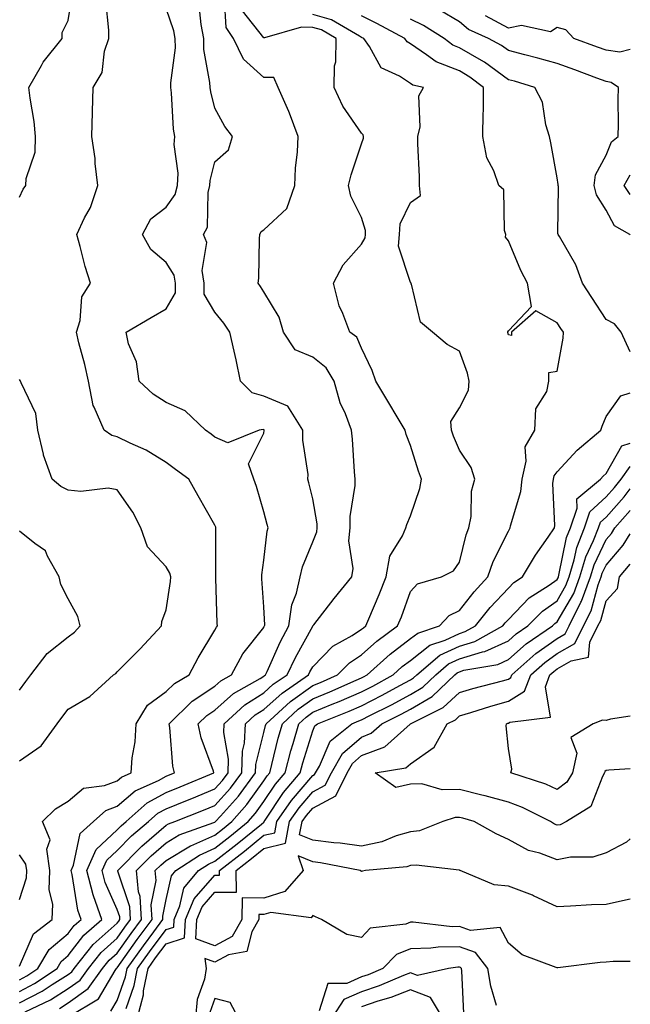
# Model space of a CAD drawing. Units: inches. Extents: x 1016003 to 1018643, y 7231898 to 7234538.
# Drawn here: x 1018518 to 1018643, y 7232585 to 7232786 of the extents above; entities that cross this region are included whole.
import ezdxf

# ---------------------------------------------------------------- set-up
doc = ezdxf.new("R2010")
doc.units = ezdxf.units.IN
doc.header["$MEASUREMENT"] = 0
doc.layers.add('Contour_10167231', color=7, linetype='Continuous', true_color=0xb452f6)

msp = doc.modelspace()

# ---------------------------------------------------------------- linework, layer by layer
at = {"layer": 'Contour_10167231'}
for points in [[(1018518.05, 7232749.5, 2961), (1018518.85, 7232751.12, 2961), (1018519.38, 7232751.92, 2961), (1018519.44, 7232753.31, 2961), (1018521.27, 7232758.7, 2961), (1018521.35, 7232761.92, 2961), (1018521.09, 7232764.96, 2961), (1018520.23, 7232769.74, 2961), (1018520.01, 7232771.92, 2961), (1018522.57, 7232776.44, 2961), (1018522.88, 7232777.09, 2961), (1018526.79, 7232781.92, 2961), (1018526.83, 7232783.14, 2961), (1018528.05, 7232785.64, 2961), (1018528.92, 7232791.05, 2961)], [(1018518.05, 7232584.87, 2957), (1018522.71, 7232587.26, 2957), (1018524.76, 7232588.63, 2957), (1018528.05, 7232590.7, 2957), (1018528.76, 7232591.21, 2957), (1018529.27, 7232591.92, 2957), (1018533.15, 7232596.82, 2957), (1018538.05, 7232601.17, 2957), (1018538.36, 7232601.61, 2957), (1018538.6, 7232601.92, 2957), (1018538.57, 7232602.44, 2957), (1018538.05, 7232603.94, 2957), (1018535.62, 7232609.49, 2957), (1018534.98, 7232611.92, 2957), (1018535.93, 7232614.04, 2957), (1018538.05, 7232616.02, 2957), (1018540.98, 7232618.99, 2957), (1018544.43, 7232621.92, 2957), (1018546.34, 7232623.63, 2957), (1018548.05, 7232624.56, 2957), (1018552.45, 7232626.32, 2957), (1018553.31, 7232626.66, 2957), (1018558.05, 7232628.61, 2957), (1018559.61, 7232630.36, 2957), (1018560.76, 7232631.92, 2957), (1018560.84, 7232634.71, 2957), (1018559.85, 7232640.12, 2957), (1018559.92, 7232641.92, 2957), (1018564.15, 7232645.82, 2957), (1018568.05, 7232648.25, 2957), (1018569.98, 7232649.99, 2957), (1018572.81, 7232651.92, 2957), (1018574.49, 7232655.48, 2957), (1018578.05, 7232661.89, 2957), (1018578.1, 7232661.92, 2957), (1018578.26, 7232662.13, 2957), (1018582.46, 7232667.51, 2957), (1018586.06, 7232671.92, 2957), (1018586.34, 7232673.63, 2957), (1018585.43, 7232679.3, 2957), (1018585.68, 7232681.92, 2957), (1018585.67, 7232684.3, 2957), (1018586.73, 7232690.6, 2957), (1018586.73, 7232691.92, 2957), (1018586.58, 7232693.39, 2957), (1018586.21, 7232700.08, 2957), (1018586, 7232701.92, 2957), (1018584.74, 7232705.23, 2957), (1018583.64, 7232707.51, 2957), (1018582.44, 7232711.92, 2957), (1018580.8, 7232714.67, 2957), (1018578.05, 7232716.84, 2957), (1018574.47, 7232718.34, 2957), (1018572.04, 7232721.92, 2957), (1018571.16, 7232725.03, 2957), (1018568.05, 7232730.17, 2957), (1018567.39, 7232731.26, 2957), (1018566.87, 7232731.92, 2957), (1018567.02, 7232732.95, 2957), (1018567.13, 7232741, 2957), (1018567.24, 7232741.92, 2957), (1018567.49, 7232742.48, 2957), (1018568.05, 7232742.82, 2957), (1018572.75, 7232747.22, 2957), (1018574.36, 7232751.92, 2957), (1018574.51, 7232755.46, 2957), (1018574.94, 7232758.81, 2957), (1018575.1, 7232761.92, 2957), (1018573.27, 7232766.7, 2957), (1018573.16, 7232767.03, 2957), (1018571.01, 7232771.92, 2957), (1018570.11, 7232773.98, 2957), (1018568.05, 7232774, 2957), (1018563.86, 7232777.73, 2957), (1018561.87, 7232781.92, 2957), (1018560.34, 7232784.21, 2957), (1018560.02, 7232789.95, 2957)], [(1018518.05, 7232592.42, 2960), (1018520.96, 7232599.01, 2960), (1018524.77, 7232601.92, 2960), (1018524.92, 7232605.05, 2960), (1018524.15, 7232608.02, 2960), (1018524.26, 7232611.92, 2960), (1018523.69, 7232616.28, 2960), (1018524.33, 7232618.2, 2960), (1018522.77, 7232621.92, 2960), (1018525.42, 7232624.55, 2960), (1018528.05, 7232626.08, 2960), (1018531.19, 7232628.78, 2960), (1018535.44, 7232629.31, 2960), (1018538.05, 7232630.29, 2960), (1018538.93, 7232631.04, 2960), (1018540.89, 7232631.92, 2960), (1018541.11, 7232634.98, 2960), (1018541.75, 7232638.22, 2960), (1018541.94, 7232641.92, 2960), (1018544.23, 7232645.74, 2960), (1018548.05, 7232648.48, 2960), (1018549.79, 7232650.18, 2960), (1018552.75, 7232651.92, 2960), (1018554.59, 7232655.38, 2960), (1018558.05, 7232661.02, 2960), (1018558.34, 7232661.63, 2960), (1018558.56, 7232661.92, 2960), (1018558.53, 7232662.4, 2960), (1018558.21, 7232671.76, 2960), (1018558.21, 7232671.92, 2960), (1018558.22, 7232672.09, 2960), (1018558.25, 7232681.72, 2960), (1018558.26, 7232681.92, 2960), (1018558.22, 7232682.09, 2960), (1018558.05, 7232682.52, 2960), (1018554.6, 7232688.47, 2960), (1018552.69, 7232691.92, 2960), (1018550.01, 7232693.88, 2960), (1018548.05, 7232695.31, 2960), (1018543.98, 7232697.85, 2960), (1018540.72, 7232699.25, 2960), (1018538.05, 7232700.56, 2960), (1018536.93, 7232700.8, 2960), (1018535.37, 7232701.92, 2960), (1018533.33, 7232706.64, 2960), (1018533.11, 7232706.98, 2960), (1018532.18, 7232711.92, 2960), (1018531.43, 7232715.3, 2960), (1018530.23, 7232719.74, 2960), (1018529.71, 7232721.92, 2960), (1018530.46, 7232724.33, 2960), (1018530.82, 7232729.15, 2960), (1018532.6, 7232731.92, 2960), (1018531.49, 7232735.36, 2960), (1018530.51, 7232739.46, 2960), (1018529.82, 7232741.92, 2960), (1018531.39, 7232745.26, 2960), (1018532.58, 7232747.39, 2960), (1018534.09, 7232751.92, 2960), (1018533.55, 7232756.42, 2960), (1018533.56, 7232757.43, 2960), (1018532.84, 7232761.92, 2960), (1018532.99, 7232766.86, 2960), (1018532.99, 7232766.98, 2960), (1018533.17, 7232771.92, 2960), (1018534.97, 7232775, 2960), (1018535.49, 7232779.36, 2960), (1018536.31, 7232781.92, 2960), (1018536.36, 7232783.61, 2960), (1018535.76, 7232789.63, 2960)], [(1018518.05, 7232587.25, 2958), (1018521.14, 7232588.83, 2958), (1018525.77, 7232591.92, 2958), (1018526.62, 7232593.35, 2958), (1018528.05, 7232594.55, 2958), (1018531.21, 7232598.76, 2958), (1018534.88, 7232601.92, 2958), (1018533.2, 7232606.77, 2958), (1018533.11, 7232606.98, 2958), (1018531.82, 7232611.92, 2958), (1018533.74, 7232616.23, 2958), (1018538.05, 7232620.25, 2958), (1018538.88, 7232621.09, 2958), (1018539.86, 7232621.92, 2958), (1018544.19, 7232625.78, 2958), (1018548.05, 7232627.89, 2958), (1018550.93, 7232629.04, 2958), (1018557.83, 7232631.92, 2958), (1018557.74, 7232632.23, 2958), (1018555.2, 7232639.07, 2958), (1018554.64, 7232641.92, 2958), (1018556.36, 7232643.61, 2958), (1018558.05, 7232644.71, 2958), (1018561.84, 7232648.13, 2958), (1018567.3, 7232651.17, 2958), (1018568.05, 7232651.64, 2958), (1018568.2, 7232651.77, 2958), (1018568.41, 7232651.92, 2958), (1018568.74, 7232652.61, 2958), (1018571.37, 7232658.6, 2958), (1018573.13, 7232661.92, 2958), (1018573.76, 7232666.21, 2958), (1018574.72, 7232668.59, 2958), (1018575.49, 7232671.92, 2958), (1018575.97, 7232674, 2958), (1018578.05, 7232679.07, 2958), (1018578.86, 7232681.11, 2958), (1018578.93, 7232681.92, 2958), (1018578.93, 7232682.8, 2958), (1018578.05, 7232687.87, 2958), (1018577.28, 7232691.15, 2958), (1018577.07, 7232691.92, 2958), (1018577.09, 7232692.88, 2958), (1018576.02, 7232699.89, 2958), (1018576.03, 7232701.92, 2958), (1018572.92, 7232706.79, 2958), (1018568.05, 7232708.88, 2958), (1018565.68, 7232709.55, 2958), (1018563.3, 7232711.92, 2958), (1018562.4, 7232716.27, 2958), (1018561.95, 7232718.02, 2958), (1018561.07, 7232721.92, 2958), (1018559.89, 7232723.76, 2958), (1018558.05, 7232726.03, 2958), (1018555.85, 7232729.72, 2958), (1018555.85, 7232731.92, 2958), (1018555.41, 7232734.56, 2958), (1018556.36, 7232740.23, 2958), (1018555.69, 7232741.92, 2958), (1018556.55, 7232743.42, 2958), (1018556.63, 7232750.5, 2958), (1018557.01, 7232751.92, 2958), (1018557.06, 7232752.91, 2958), (1018558.05, 7232756.73, 2958), (1018560.8, 7232759.17, 2958), (1018561.62, 7232761.92, 2958), (1018560.06, 7232763.93, 2958), (1018558.05, 7232767.68, 2958), (1018557.18, 7232771.05, 2958), (1018557.05, 7232771.92, 2958), (1018557.02, 7232772.95, 2958), (1018555.79, 7232779.66, 2958), (1018555.75, 7232781.92, 2958), (1018555.2, 7232784.77, 2958), (1018554.84, 7232788.71, 2958)], [(1018518.05, 7232589.63, 2959), (1018519.55, 7232590.42, 2959), (1018521.83, 7232591.92, 2959), (1018524.14, 7232595.83, 2959), (1018528.05, 7232599.1, 2959), (1018529.26, 7232600.71, 2959), (1018530.67, 7232601.92, 2959), (1018529.99, 7232603.86, 2959), (1018528.87, 7232611.1, 2959), (1018528.67, 7232611.92, 2959), (1018529.15, 7232613.02, 2959), (1018530.49, 7232619.48, 2959), (1018533.24, 7232621.92, 2959), (1018535.76, 7232624.21, 2959), (1018538.05, 7232625.07, 2959), (1018541.73, 7232628.24, 2959), (1018546.49, 7232630.36, 2959), (1018548.05, 7232631.22, 2959), (1018548.56, 7232631.41, 2959), (1018549.76, 7232631.92, 2959), (1018549.41, 7232633.28, 2959), (1018548.82, 7232641.15, 2959), (1018548.67, 7232641.92, 2959), (1018553.4, 7232646.57, 2959), (1018558.05, 7232649.62, 2959), (1018559.26, 7232650.71, 2959), (1018561.44, 7232651.92, 2959), (1018563.78, 7232656.19, 2959), (1018568.05, 7232661.62, 2959), (1018568.14, 7232661.83, 2959), (1018568.19, 7232661.92, 2959), (1018568.22, 7232662.09, 2959), (1018568.05, 7232665.79, 2959), (1018567.65, 7232671.52, 2959), (1018567.63, 7232671.92, 2959), (1018567.65, 7232672.32, 2959), (1018568.05, 7232675.36, 2959), (1018568.73, 7232681.24, 2959), (1018568.95, 7232681.92, 2959), (1018568.76, 7232682.63, 2959), (1018568.05, 7232685.21, 2959), (1018566.55, 7232690.42, 2959), (1018566.02, 7232691.92, 2959), (1018564.91, 7232695.06, 2959), (1018568.05, 7232701.29, 2959), (1018568.14, 7232701.83, 2959), (1018568.14, 7232701.92, 2959), (1018568.11, 7232701.98, 2959), (1018568.05, 7232702, 2959), (1018567.94, 7232702.03, 2959), (1018567.1, 7232701.92, 2959), (1018560.66, 7232699.31, 2959), (1018558.05, 7232700.51, 2959), (1018557.24, 7232701.11, 2959), (1018556.12, 7232701.92, 2959), (1018551.98, 7232705.85, 2959), (1018548.05, 7232707.59, 2959), (1018545.39, 7232709.26, 2959), (1018542.53, 7232711.92, 2959), (1018542.01, 7232715.88, 2959), (1018540.39, 7232719.58, 2959), (1018539.86, 7232721.92, 2959), (1018545.02, 7232724.95, 2959), (1018548.05, 7232726.73, 2959), (1018549.98, 7232729.99, 2959), (1018549.97, 7232731.92, 2959), (1018549.7, 7232733.57, 2959), (1018548.05, 7232736.15, 2959), (1018544.92, 7232738.79, 2959), (1018543.26, 7232741.92, 2959), (1018544.9, 7232745.07, 2959), (1018548.05, 7232747.48, 2959), (1018549.92, 7232750.05, 2959), (1018550.42, 7232751.92, 2959), (1018550.54, 7232754.41, 2959), (1018549.71, 7232760.26, 2959), (1018549.84, 7232761.92, 2959), (1018549.57, 7232763.44, 2959), (1018549.17, 7232770.8, 2959), (1018549.01, 7232771.92, 2959), (1018548.99, 7232772.86, 2959), (1018549.95, 7232780.02, 2959), (1018549.92, 7232781.92, 2959), (1018549.61, 7232783.48, 2959), (1018548.05, 7232788.07, 2959)], [(1018519.21, 7232583.08, 2956), (1018524.44, 7232585.53, 2956), (1018528.05, 7232587.8, 2956), (1018530.45, 7232589.52, 2956), (1018532.16, 7232591.92, 2956), (1018534.76, 7232595.21, 2956), (1018538.05, 7232598.12, 2956), (1018539.62, 7232600.35, 2956), (1018540.79, 7232601.92, 2956), (1018540.66, 7232604.53, 2956), (1018538.18, 7232611.79, 2956), (1018538.17, 7232611.92, 2956), (1018543.08, 7232616.89, 2956), (1018548.05, 7232621.18, 2956), (1018548.52, 7232621.45, 2956), (1018549.83, 7232621.92, 2956), (1018555.73, 7232624.24, 2956), (1018558.05, 7232625.19, 2956), (1018561.21, 7232628.76, 2956), (1018563.56, 7232631.92, 2956), (1018563.68, 7232636.29, 2956), (1018564.1, 7232637.97, 2956), (1018564.27, 7232641.92, 2956), (1018566.24, 7232643.73, 2956), (1018568.05, 7232644.86, 2956), (1018571.78, 7232648.19, 2956), (1018577.2, 7232651.92, 2956), (1018577.47, 7232652.5, 2956), (1018578.05, 7232653.54, 2956), (1018582.19, 7232657.78, 2956), (1018586.11, 7232659.98, 2956), (1018588.05, 7232661.23, 2956), (1018588.42, 7232661.55, 2956), (1018588.91, 7232661.92, 2956), (1018589.52, 7232663.39, 2956), (1018591.66, 7232668.31, 2956), (1018593.07, 7232671.92, 2956), (1018593.8, 7232676.17, 2956), (1018596.42, 7232680.29, 2956), (1018597.06, 7232681.92, 2956), (1018597.32, 7232682.65, 2956), (1018598.05, 7232684.4, 2956), (1018599.97, 7232690, 2956), (1018600.29, 7232691.92, 2956), (1018599.66, 7232693.53, 2956), (1018598.05, 7232698.78, 2956), (1018597.15, 7232701.02, 2956), (1018596.97, 7232701.92, 2956), (1018595.31, 7232704.66, 2956), (1018593.61, 7232707.48, 2956), (1018590.94, 7232711.92, 2956), (1018590.2, 7232714.07, 2956), (1018588.05, 7232718.65, 2956), (1018587.07, 7232720.94, 2956), (1018585.63, 7232721.92, 2956), (1018584.23, 7232725.74, 2956), (1018583.47, 7232727.34, 2956), (1018582.27, 7232731.92, 2956), (1018584.28, 7232735.69, 2956), (1018588.05, 7232739.92, 2956), (1018588.75, 7232741.22, 2956), (1018588.81, 7232741.92, 2956), (1018588.86, 7232742.73, 2956), (1018588.05, 7232745.33, 2956), (1018585.82, 7232749.69, 2956), (1018585.35, 7232751.92, 2956), (1018585.89, 7232754.08, 2956), (1018588.05, 7232760.44, 2956), (1018588.41, 7232761.56, 2956), (1018588.45, 7232761.92, 2956), (1018588.35, 7232762.22, 2956), (1018588.05, 7232762.58, 2956), (1018584.23, 7232768.1, 2956), (1018582.41, 7232771.92, 2956), (1018582.5, 7232776.37, 2956), (1018582.79, 7232777.18, 2956), (1018582.84, 7232781.92, 2956), (1018579.84, 7232783.71, 2956), (1018578.05, 7232784.21, 2956), (1018575.73, 7232784.24, 2956), (1018568.17, 7232782.04, 2956), (1018568.05, 7232782.04, 2956), (1018563.69, 7232787.56, 2956)], [(1018643, 7232741.77, 2952), (1018642.88, 7232741.92, 2952), (1018639.77, 7232743.64, 2952), (1018638.05, 7232746.89, 2952), (1018636.09, 7232749.96, 2952), (1018635.62, 7232751.92, 2952), (1018635.91, 7232754.06, 2952), (1018638.05, 7232758.12, 2952), (1018639.14, 7232760.83, 2952), (1018640.52, 7232761.92, 2952), (1018640.58, 7232764.45, 2952), (1018640.51, 7232769.46, 2952), (1018640.57, 7232771.92, 2952), (1018639.1, 7232772.97, 2952), (1018638.05, 7232773.14, 2952), (1018636.13, 7232773.84, 2952), (1018631.63, 7232775.5, 2952), (1018628.05, 7232776.8, 2952), (1018624.06, 7232777.93, 2952), (1018621.4, 7232778.57, 2952), (1018618.05, 7232779.46, 2952), (1018616.62, 7232780.49, 2952), (1018613.99, 7232781.92, 2952), (1018609.89, 7232783.76, 2952), (1018608.05, 7232785.32, 2952), (1018603.9, 7232787.77, 2952)], [(1018526.22, 7232583.75, 2955), (1018528.05, 7232584.89, 2955), (1018532.14, 7232587.83, 2955), (1018535.05, 7232591.92, 2955), (1018536.38, 7232593.59, 2955), (1018538.05, 7232595.08, 2955), (1018540.89, 7232599.08, 2955), (1018543, 7232601.92, 2955), (1018542.74, 7232606.61, 2955), (1018542.42, 7232607.55, 2955), (1018542.01, 7232611.92, 2955), (1018545.01, 7232614.96, 2955), (1018548.05, 7232617.57, 2955), (1018550.76, 7232619.21, 2955), (1018557.85, 7232621.72, 2955), (1018558.05, 7232621.81, 2955), (1018558.11, 7232621.86, 2955), (1018558.19, 7232621.92, 2955), (1018559.17, 7232623.04, 2955), (1018562.83, 7232627.14, 2955), (1018566.36, 7232631.92, 2955), (1018566.4, 7232633.57, 2955), (1018568.05, 7232640.12, 2955), (1018568.39, 7232641.58, 2955), (1018568.49, 7232641.92, 2955), (1018573.51, 7232646.46, 2955), (1018578.05, 7232649.72, 2955), (1018579.6, 7232650.37, 2955), (1018583.13, 7232651.92, 2955), (1018585.57, 7232654.4, 2955), (1018588.05, 7232656, 2955), (1018591.17, 7232658.8, 2955), (1018595.37, 7232661.92, 2955), (1018596.17, 7232663.8, 2955), (1018598.05, 7232668.95, 2955), (1018599.48, 7232670.49, 2955), (1018604.4, 7232671.92, 2955), (1018606.83, 7232673.14, 2955), (1018608.05, 7232674.94, 2955), (1018609.42, 7232680.55, 2955), (1018610, 7232681.92, 2955), (1018610.42, 7232684.29, 2955), (1018610.55, 7232689.42, 2955), (1018611.18, 7232691.92, 2955), (1018610.42, 7232694.29, 2955), (1018608.05, 7232697.85, 2955), (1018606.83, 7232700.7, 2955), (1018606.41, 7232701.92, 2955), (1018606.28, 7232703.69, 2955), (1018608.05, 7232706.44, 2955), (1018609.9, 7232710.07, 2955), (1018610.06, 7232711.92, 2955), (1018609.68, 7232713.55, 2955), (1018608.05, 7232718.07, 2955), (1018605.55, 7232719.42, 2955), (1018602.55, 7232721.92, 2955), (1018600.08, 7232723.95, 2955), (1018598.22, 7232731.75, 2955), (1018598.14, 7232731.92, 2955), (1018598.16, 7232732.03, 2955), (1018598.05, 7232732.09, 2955), (1018595.62, 7232739.49, 2955), (1018595.79, 7232741.92, 2955), (1018595.93, 7232744.04, 2955), (1018598.05, 7232748.43, 2955), (1018600.12, 7232749.85, 2955), (1018599.91, 7232751.92, 2955), (1018599.89, 7232753.76, 2955), (1018599.53, 7232760.44, 2955), (1018599.51, 7232761.92, 2955), (1018599.99, 7232763.86, 2955), (1018599.77, 7232770.2, 2955), (1018600.7, 7232771.92, 2955), (1018598.55, 7232772.42, 2955), (1018598.05, 7232772.75, 2955), (1018595.76, 7232774.21, 2955), (1018592.05, 7232775.92, 2955), (1018589.65, 7232780.32, 2955), (1018588.53, 7232781.92, 2955), (1018588.05, 7232782.17, 2955), (1018587.58, 7232782.39, 2955), (1018581.9, 7232785.77, 2955), (1018578.05, 7232786.86, 2955)], [(1018528.29, 7232582.16, 2954), (1018534.22, 7232585.75, 2954), (1018537.67, 7232591.54, 2954), (1018537.94, 7232591.92, 2954), (1018537.99, 7232591.98, 2954), (1018538.05, 7232592.04, 2954), (1018542.16, 7232597.81, 2954), (1018545.2, 7232601.92, 2954), (1018545.03, 7232604.94, 2954), (1018546.04, 7232609.91, 2954), (1018545.85, 7232611.92, 2954), (1018546.95, 7232613.02, 2954), (1018548.05, 7232613.98, 2954), (1018553.02, 7232616.95, 2954), (1018553.11, 7232616.98, 2954), (1018558.05, 7232619.16, 2954), (1018559.59, 7232620.38, 2954), (1018561.52, 7232621.92, 2954), (1018564.57, 7232625.4, 2954), (1018568.05, 7232630.25, 2954), (1018568.71, 7232631.26, 2954), (1018569.27, 7232631.92, 2954), (1018569.71, 7232633.58, 2954), (1018571, 7232638.97, 2954), (1018571.83, 7232641.92, 2954), (1018575.09, 7232644.88, 2954), (1018578.05, 7232647, 2954), (1018581.54, 7232648.43, 2954), (1018586.96, 7232650.83, 2954), (1018588.05, 7232651.3, 2954), (1018588.46, 7232651.51, 2954), (1018589.21, 7232651.92, 2954), (1018593.85, 7232656.12, 2954), (1018598.05, 7232659.31, 2954), (1018599.51, 7232660.46, 2954), (1018603.95, 7232661.92, 2954), (1018605.95, 7232664.02, 2954), (1018608.05, 7232665.04, 2954), (1018611.07, 7232668.9, 2954), (1018613.87, 7232671.92, 2954), (1018614.92, 7232675.05, 2954), (1018618.05, 7232681.29, 2954), (1018618.28, 7232681.69, 2954), (1018618.45, 7232681.92, 2954), (1018618.52, 7232682.39, 2954), (1018620.59, 7232689.38, 2954), (1018620.86, 7232691.92, 2954), (1018621.72, 7232695.59, 2954), (1018621.47, 7232698.5, 2954), (1018623.44, 7232701.92, 2954), (1018623.68, 7232706.29, 2954), (1018625.95, 7232709.82, 2954), (1018626.36, 7232711.92, 2954), (1018626.31, 7232713.66, 2954), (1018628.05, 7232713.96, 2954), (1018629.25, 7232720.72, 2954), (1018629.31, 7232721.92, 2954), (1018628.81, 7232722.68, 2954), (1018628.05, 7232723.83, 2954), (1018623.69, 7232726.28, 2954), (1018618.72, 7232721.92, 2954), (1018618.7, 7232721.27, 2954), (1018618.05, 7232721.37, 2954), (1018617.97, 7232721.84, 2954), (1018617.95, 7232721.92, 2954), (1018617.94, 7232722.03, 2954), (1018618.05, 7232722.18, 2954), (1018622.8, 7232727.17, 2954), (1018621.96, 7232731.92, 2954), (1018620.64, 7232734.51, 2954), (1018618.05, 7232740.56, 2954), (1018617.47, 7232741.34, 2954), (1018617.53, 7232741.92, 2954), (1018617.24, 7232742.73, 2954), (1018617.16, 7232751.03, 2954), (1018616.13, 7232751.92, 2954), (1018615.09, 7232754.88, 2954), (1018613.65, 7232757.52, 2954), (1018612.84, 7232761.92, 2954), (1018612.87, 7232766.74, 2954), (1018612.98, 7232766.99, 2954), (1018613, 7232771.92, 2954), (1018610.19, 7232774.06, 2954), (1018608.05, 7232775.31, 2954), (1018603.29, 7232777.16, 2954), (1018601.34, 7232778.63, 2954), (1018598.05, 7232780.82, 2954), (1018597.38, 7232781.25, 2954), (1018596.9, 7232781.92, 2954), (1018591.13, 7232785, 2954), (1018588.05, 7232786.54, 2954)], [(1018643, 7232717.92, 2953), (1018641.15, 7232721.92, 2953), (1018639.79, 7232723.66, 2953), (1018638.05, 7232724.49, 2953), (1018635.15, 7232729.02, 2953), (1018633.24, 7232731.92, 2953), (1018631.84, 7232735.71, 2953), (1018628.49, 7232741.48, 2953), (1018628.27, 7232741.92, 2953), (1018628.2, 7232742.07, 2953), (1018628.28, 7232751.69, 2953), (1018628.23, 7232751.92, 2953), (1018628.26, 7232752.13, 2953), (1018628.05, 7232753.44, 2953), (1018626.74, 7232760.61, 2953), (1018626.44, 7232761.92, 2953), (1018625.7, 7232764.27, 2953), (1018625.04, 7232768.91, 2953), (1018623.46, 7232771.92, 2953), (1018619.32, 7232773.19, 2953), (1018618.05, 7232773.52, 2953), (1018613.2, 7232777.07, 2953), (1018612.55, 7232777.42, 2953), (1018608.05, 7232780.05, 2953), (1018606.7, 7232780.57, 2953), (1018604.92, 7232781.92, 2953), (1018600.72, 7232784.59, 2953), (1018598.05, 7232785.87, 2953)], [(1018643, 7232779.68, 2951), (1018640.85, 7232779.12, 2951), (1018638.05, 7232779.55, 2951), (1018636.31, 7232780.18, 2951), (1018631.46, 7232781.92, 2951), (1018629.82, 7232783.69, 2951), (1018628.05, 7232784.17, 2951), (1018626.7, 7232783.27, 2951), (1018620.71, 7232784.58, 2951), (1018618.05, 7232784.03, 2951), (1018613.39, 7232786.58, 2951)], [(1018643, 7232750.09, 2951), (1018641.76, 7232751.92, 2951), (1018643, 7232754.11, 2951)], [(1018518.05, 7232634.35, 2961), (1018522.53, 7232637.44, 2961), (1018525.79, 7232641.92, 2961), (1018526.76, 7232643.21, 2961), (1018528.05, 7232644.89, 2961), (1018532.46, 7232647.51, 2961), (1018537.32, 7232651.92, 2961), (1018537.75, 7232652.22, 2961), (1018538.05, 7232652.55, 2961), (1018542.74, 7232657.23, 2961), (1018547.09, 7232661.92, 2961), (1018547.16, 7232662.81, 2961), (1018548.05, 7232665.17, 2961), (1018548.97, 7232671, 2961), (1018549.03, 7232671.92, 2961), (1018548.84, 7232672.71, 2961), (1018548.05, 7232673.98, 2961), (1018544.22, 7232678.09, 2961), (1018542.92, 7232681.92, 2961), (1018541.27, 7232685.14, 2961), (1018538.05, 7232689.69, 2961), (1018536.19, 7232690.06, 2961), (1018530.61, 7232689.36, 2961), (1018528.05, 7232689.64, 2961), (1018526.55, 7232690.42, 2961), (1018524.78, 7232691.92, 2961), (1018522.96, 7232696.83, 2961), (1018522.96, 7232697.01, 2961), (1018521.85, 7232701.92, 2961), (1018521.43, 7232705.3, 2961), (1018518.39, 7232711.58, 2961), (1018518.31, 7232711.92, 2961), (1018518.21, 7232712.08, 2961), (1018518.05, 7232712.23, 2961)], [(1018536.76, 7232583.21, 2953), (1018538.05, 7232585.38, 2953), (1018539.77, 7232590.2, 2953), (1018540.1, 7232591.92, 2953), (1018543.41, 7232596.56, 2953), (1018545.55, 7232599.42, 2953), (1018547.41, 7232601.92, 2953), (1018547.37, 7232602.6, 2953), (1018548.05, 7232605.99, 2953), (1018549.13, 7232610.84, 2953), (1018550.03, 7232611.92, 2953), (1018554.87, 7232615.1, 2953), (1018558.05, 7232616.5, 2953), (1018561.08, 7232618.89, 2953), (1018564.84, 7232621.92, 2953), (1018566.34, 7232623.63, 2953), (1018568.05, 7232626.01, 2953), (1018570.41, 7232629.56, 2953), (1018572.39, 7232631.92, 2953), (1018573.57, 7232636.4, 2953), (1018574.03, 7232637.9, 2953), (1018575.17, 7232641.92, 2953), (1018576.68, 7232643.29, 2953), (1018578.05, 7232644.27, 2953), (1018582.04, 7232645.91, 2953), (1018583.48, 7232646.49, 2953), (1018588.05, 7232648.44, 2953), (1018590.34, 7232649.63, 2953), (1018594.51, 7232651.92, 2953), (1018596.37, 7232653.6, 2953), (1018598.05, 7232654.88, 2953), (1018601.98, 7232657.99, 2953), (1018605.16, 7232659.03, 2953), (1018608.05, 7232660.38, 2953), (1018609.23, 7232660.74, 2953), (1018611.35, 7232661.92, 2953), (1018614.32, 7232665.65, 2953), (1018618.05, 7232669.64, 2953), (1018619.17, 7232670.8, 2953), (1018620.92, 7232671.92, 2953), (1018623.62, 7232676.35, 2953), (1018626.21, 7232680.08, 2953), (1018627.46, 7232681.92, 2953), (1018627.54, 7232682.43, 2953), (1018627.17, 7232691.04, 2953), (1018627.27, 7232691.92, 2953), (1018627.42, 7232692.55, 2953), (1018628.05, 7232693.39, 2953), (1018632.15, 7232697.82, 2953), (1018636.94, 7232701.92, 2953), (1018637.24, 7232702.73, 2953), (1018638.05, 7232704.71, 2953), (1018641.07, 7232708.9, 2953), (1018643, 7232709.51, 2953)], [(1018539.9, 7232583.77, 2952), (1018541.55, 7232588.42, 2952), (1018542.23, 7232591.92, 2952), (1018544.66, 7232595.31, 2952), (1018548.05, 7232599.87, 2952), (1018549.61, 7232600.36, 2952), (1018549.69, 7232601.92, 2952), (1018550.87, 7232604.74, 2952), (1018551.66, 7232608.31, 2952), (1018554.68, 7232611.92, 2952), (1018556.71, 7232613.26, 2952), (1018558.05, 7232613.84, 2952), (1018562.56, 7232617.41, 2952), (1018567.56, 7232621.43, 2952), (1018568.05, 7232621.82, 2952), (1018568.13, 7232621.84, 2952), (1018568.14, 7232621.92, 2952), (1018568.35, 7232622.22, 2952), (1018572.1, 7232627.87, 2952), (1018575.49, 7232631.92, 2952), (1018576.03, 7232633.94, 2952), (1018578.05, 7232640.49, 2952), (1018578.47, 7232641.5, 2952), (1018579.01, 7232641.92, 2952), (1018585.48, 7232644.49, 2952), (1018588.05, 7232645.59, 2952), (1018592.23, 7232647.74, 2952), (1018595.87, 7232649.74, 2952), (1018598.05, 7232650.91, 2952), (1018598.68, 7232651.29, 2952), (1018599.34, 7232651.92, 2952), (1018604.06, 7232655.91, 2952), (1018608.05, 7232657.77, 2952), (1018611.22, 7232658.75, 2952), (1018616.91, 7232661.92, 2952), (1018617.42, 7232662.55, 2952), (1018618.05, 7232663.24, 2952), (1018622.33, 7232667.64, 2952), (1018626.37, 7232670.24, 2952), (1018628.05, 7232671.41, 2952), (1018628.24, 7232671.73, 2952), (1018628.3, 7232671.92, 2952), (1018628.41, 7232672.28, 2952), (1018629.97, 7232680, 2952), (1018630.74, 7232681.92, 2952), (1018632.13, 7232686, 2952), (1018632.08, 7232687.89, 2952), (1018636.9, 7232691.92, 2952), (1018637.45, 7232692.52, 2952), (1018638.05, 7232693.03, 2952), (1018641.28, 7232698.69, 2952), (1018643, 7232699.26, 2952)], [(1018542.21, 7232581.92, 2951), (1018543.4, 7232586.57, 2951), (1018543.46, 7232587.33, 2951), (1018544.36, 7232591.92, 2951), (1018545.9, 7232594.07, 2951), (1018548.05, 7232596.96, 2951), (1018551.82, 7232598.15, 2951), (1018552.01, 7232601.92, 2951), (1018553.79, 7232606.18, 2951), (1018558.05, 7232610.96, 2951), (1018559, 7232610.97, 2951), (1018558.99, 7232611.92, 2951), (1018564.06, 7232615.91, 2951), (1018568.05, 7232619.13, 2951), (1018570.3, 7232619.67, 2951), (1018570.72, 7232621.92, 2951), (1018573.72, 7232626.25, 2951), (1018578.05, 7232631.33, 2951), (1018578.43, 7232631.54, 2951), (1018578.63, 7232631.92, 2951), (1018579.42, 7232633.29, 2951), (1018581.59, 7232638.38, 2951), (1018586.02, 7232641.92, 2951), (1018587.47, 7232642.5, 2951), (1018588.05, 7232642.74, 2951), (1018589.74, 7232643.61, 2951), (1018594.15, 7232645.82, 2951), (1018598.05, 7232647.92, 2951), (1018600.57, 7232649.4, 2951), (1018603.23, 7232651.92, 2951), (1018605.83, 7232654.14, 2951), (1018608.05, 7232655.16, 2951), (1018612.74, 7232656.61, 2951), (1018613.27, 7232656.7, 2951), (1018618.05, 7232658.86, 2951), (1018619.68, 7232660.29, 2951), (1018622.06, 7232661.92, 2951), (1018625.02, 7232664.95, 2951), (1018628.05, 7232667.07, 2951), (1018629.83, 7232670.14, 2951), (1018630.48, 7232671.92, 2951), (1018631.53, 7232675.4, 2951), (1018632.04, 7232677.93, 2951), (1018633.61, 7232681.92, 2951), (1018634.74, 7232685.23, 2951), (1018638.05, 7232688.28, 2951), (1018639.77, 7232690.2, 2951), (1018641.12, 7232691.92, 2951), (1018643, 7232694.49, 2951)], [(1018643, 7232606.06, 2950), (1018642.04, 7232605.91, 2950), (1018638.05, 7232605.01, 2950), (1018635.05, 7232604.92, 2950), (1018630.76, 7232604.63, 2950), (1018628.05, 7232604.55, 2950), (1018623.2, 7232606.77, 2950), (1018623, 7232606.87, 2950), (1018618.05, 7232608.71, 2950), (1018615.14, 7232609.01, 2950), (1018608.22, 7232611.92, 2950), (1018608.1, 7232611.97, 2950), (1018608.05, 7232612, 2950), (1018607.99, 7232611.98, 2950), (1018599.18, 7232613.05, 2950), (1018598.05, 7232612.93, 2950), (1018597.27, 7232612.7, 2950), (1018588.84, 7232611.92, 2950), (1018588.19, 7232611.78, 2950), (1018588.05, 7232611.75, 2950), (1018587.75, 7232611.92, 2950), (1018579.64, 7232613.51, 2950), (1018578.05, 7232613.72, 2950), (1018575.05, 7232614.92, 2950), (1018576.11, 7232611.92, 2950), (1018572.35, 7232607.62, 2950), (1018568.05, 7232606.3, 2950), (1018563.64, 7232606.33, 2950), (1018563.56, 7232601.92, 2950), (1018561.54, 7232598.43, 2950), (1018558.05, 7232596.58, 2950), (1018554.13, 7232598, 2950), (1018554.35, 7232601.92, 2950), (1018555.43, 7232604.54, 2950), (1018558.05, 7232607.48, 2950), (1018562.45, 7232607.52, 2950), (1018562.38, 7232611.92, 2950), (1018565.55, 7232614.42, 2950), (1018568.05, 7232616.42, 2950), (1018572.46, 7232617.51, 2950), (1018573.29, 7232621.92, 2950), (1018575.25, 7232624.72, 2950), (1018578.05, 7232628.02, 2950), (1018580.59, 7232629.38, 2950), (1018581.86, 7232631.92, 2950), (1018584.13, 7232635.84, 2950), (1018588.05, 7232639.21, 2950), (1018590, 7232639.97, 2950), (1018592.21, 7232641.92, 2950), (1018596.11, 7232643.86, 2950), (1018598.05, 7232644.92, 2950), (1018602.46, 7232647.51, 2950), (1018607.1, 7232651.92, 2950), (1018607.61, 7232652.36, 2950), (1018608.05, 7232652.55, 2950), (1018608.97, 7232652.84, 2950), (1018615.91, 7232654.06, 2950), (1018618.05, 7232655.03, 2950), (1018621.72, 7232658.25, 2950), (1018627.11, 7232661.92, 2950), (1018627.58, 7232662.39, 2950), (1018628.05, 7232662.72, 2950), (1018631.42, 7232668.55, 2950), (1018632.67, 7232671.92, 2950), (1018633.91, 7232676.06, 2950), (1018635.47, 7232679.34, 2950), (1018636.49, 7232681.92, 2950), (1018636.89, 7232683.08, 2950), (1018638.05, 7232684.16, 2950), (1018641.71, 7232688.26, 2950), (1018643, 7232689.9, 2950)], [(1018643, 7232618.41, 2949), (1018642.22, 7232617.75, 2949), (1018638.05, 7232615.54, 2949), (1018635.31, 7232614.66, 2949), (1018630.79, 7232614.66, 2949), (1018628.05, 7232614.13, 2949), (1018624.51, 7232615.46, 2949), (1018622.19, 7232616.06, 2949), (1018618.05, 7232618.3, 2949), (1018615.56, 7232619.43, 2949), (1018611.07, 7232621.92, 2949), (1018608.75, 7232622.62, 2949), (1018608.05, 7232622.79, 2949), (1018607.19, 7232622.78, 2949), (1018604.62, 7232621.92, 2949), (1018599.9, 7232620.07, 2949), (1018598.05, 7232619.87, 2949), (1018595.13, 7232619, 2949), (1018592.18, 7232617.79, 2949), (1018588.05, 7232616.9, 2949), (1018583.66, 7232617.53, 2949), (1018582.35, 7232617.62, 2949), (1018578.05, 7232618.16, 2949), (1018575.37, 7232619.24, 2949), (1018575.87, 7232621.92, 2949), (1018576.76, 7232623.21, 2949), (1018578.05, 7232624.71, 2949), (1018582.74, 7232627.23, 2949), (1018585.09, 7232631.92, 2949), (1018586.17, 7232633.8, 2949), (1018588.05, 7232635.41, 2949), (1018592.76, 7232637.21, 2949), (1018597.95, 7232641.82, 2949), (1018598.05, 7232641.9, 2949), (1018598.07, 7232641.92, 2949), (1018604.75, 7232645.22, 2949), (1018608.05, 7232648.31, 2949), (1018610.82, 7232649.15, 2949), (1018616.85, 7232650.72, 2949), (1018618.05, 7232651.06, 2949), (1018618.59, 7232651.38, 2949), (1018618.79, 7232651.92, 2949), (1018623.69, 7232656.28, 2949), (1018628.05, 7232659.37, 2949), (1018629.66, 7232660.31, 2949), (1018630.46, 7232661.92, 2949), (1018632.9, 7232666.77, 2949), (1018633.01, 7232666.96, 2949), (1018634.86, 7232671.92, 2949), (1018635.59, 7232674.38, 2949), (1018638.05, 7232679.55, 2949), (1018639.14, 7232680.83, 2949), (1018639.84, 7232681.92, 2949), (1018643, 7232685.49, 2949)], [(1018518.05, 7232648.79, 2962), (1018519.39, 7232650.58, 2962), (1018520.42, 7232651.92, 2962), (1018523.71, 7232656.26, 2962), (1018528.05, 7232659.67, 2962), (1018529.33, 7232660.64, 2962), (1018530.51, 7232661.92, 2962), (1018529.98, 7232663.85, 2962), (1018528.05, 7232667.44, 2962), (1018526.51, 7232670.38, 2962), (1018526.2, 7232671.92, 2962), (1018523.82, 7232676.15, 2962), (1018523.4, 7232677.27, 2962), (1018521.21, 7232678.76, 2962), (1018518.05, 7232681.26, 2962)], [(1018643, 7232632.73, 2948), (1018638.58, 7232632.45, 2948), (1018638.05, 7232632.4, 2948), (1018637.8, 7232632.17, 2948), (1018637.74, 7232631.92, 2948), (1018637.3, 7232631.17, 2948), (1018634.92, 7232625.05, 2948), (1018629.92, 7232621.92, 2948), (1018628.67, 7232621.3, 2948), (1018628.05, 7232621.19, 2948), (1018627.51, 7232621.38, 2948), (1018626.66, 7232621.92, 2948), (1018620.92, 7232624.79, 2948), (1018618.05, 7232625.89, 2948), (1018613.31, 7232627.18, 2948), (1018612.64, 7232627.33, 2948), (1018608.05, 7232628.46, 2948), (1018604.53, 7232628.4, 2948), (1018600.34, 7232629.63, 2948), (1018598.05, 7232629.55, 2948), (1018595.03, 7232628.9, 2948), (1018590.82, 7232631.92, 2948), (1018597.06, 7232632.91, 2948), (1018598.05, 7232633.72, 2948), (1018602.85, 7232637.12, 2948), (1018605.53, 7232641.92, 2948), (1018607.22, 7232642.75, 2948), (1018608.05, 7232643.53, 2948), (1018610.35, 7232644.22, 2948), (1018614.44, 7232645.53, 2948), (1018618.05, 7232646.55, 2948), (1018621.39, 7232648.58, 2948), (1018622.67, 7232651.92, 2948), (1018625.52, 7232654.45, 2948), (1018628.05, 7232656.25, 2948), (1018631.63, 7232658.34, 2948), (1018633.42, 7232661.92, 2948), (1018634.96, 7232665.01, 2948), (1018636.44, 7232670.31, 2948), (1018637.03, 7232671.92, 2948), (1018637.27, 7232672.7, 2948), (1018638.05, 7232674.34, 2948), (1018641.55, 7232678.42, 2948), (1018643, 7232680.72, 2948)], [(1018643, 7232643.46, 2947), (1018638.96, 7232642.83, 2947), (1018638.05, 7232642.61, 2947), (1018637.29, 7232642.68, 2947), (1018635.4, 7232641.92, 2947), (1018630.83, 7232639.14, 2947), (1018632.03, 7232635.9, 2947), (1018631.16, 7232631.92, 2947), (1018630.01, 7232629.96, 2947), (1018628.05, 7232628.47, 2947), (1018625.69, 7232629.56, 2947), (1018618.57, 7232631.92, 2947), (1018618.75, 7232632.62, 2947), (1018618.05, 7232636.9, 2947), (1018617.6, 7232641.47, 2947), (1018617.68, 7232641.92, 2947), (1018617.96, 7232642.01, 2947), (1018618.05, 7232642.04, 2947), (1018618.35, 7232642.22, 2947), (1018626.7, 7232643.27, 2947), (1018625.62, 7232649.49, 2947), (1018626.56, 7232651.92, 2947), (1018627.35, 7232652.62, 2947), (1018628.05, 7232653.12, 2947), (1018630.93, 7232654.8, 2947), (1018634.45, 7232655.52, 2947), (1018634.72, 7232658.59, 2947), (1018636.38, 7232661.92, 2947), (1018636.94, 7232663.03, 2947), (1018638.05, 7232667.06, 2947), (1018640.39, 7232669.58, 2947), (1018640.81, 7232671.92, 2947), (1018643, 7232674.56, 2947)], [(1018518.05, 7232606.03, 2961), (1018519.52, 7232610.45, 2961), (1018519.56, 7232611.92, 2961), (1018519.39, 7232613.26, 2961), (1018518.05, 7232615.11, 2961)], [(1018643, 7232593.38, 2951), (1018639.5, 7232593.37, 2951), (1018638.05, 7232593.24, 2951), (1018636.86, 7232593.11, 2951), (1018628.18, 7232592.05, 2951), (1018628.05, 7232592.04, 2951), (1018627.82, 7232592.15, 2951), (1018620.85, 7232594.72, 2951), (1018618.05, 7232597.12, 2951), (1018616.4, 7232600.27, 2951), (1018610.28, 7232599.69, 2951), (1018608.05, 7232600.47, 2951), (1018606.59, 7232600.46, 2951), (1018598.61, 7232601.36, 2951), (1018598.05, 7232601.35, 2951), (1018597.11, 7232600.98, 2951), (1018589.82, 7232600.15, 2951), (1018588.05, 7232598.27, 2951), (1018585.02, 7232598.89, 2951), (1018579.86, 7232601.92, 2951), (1018578.6, 7232602.47, 2951), (1018578.05, 7232602.76, 2951), (1018577.7, 7232602.27, 2951), (1018569.51, 7232603.38, 2951), (1018568.05, 7232602.94, 2951), (1018567.02, 7232602.95, 2951), (1018567.01, 7232601.92, 2951), (1018565.57, 7232599.44, 2951), (1018564.6, 7232595.37, 2951), (1018560.84, 7232594.71, 2951), (1018558.05, 7232593.22, 2951), (1018556.01, 7232593.96, 2951), (1018556.23, 7232591.92, 2951), (1018555.9, 7232589.77, 2951), (1018554.4, 7232585.57, 2951), (1018554.07, 7232581.92, 2951)], [(1018615.63, 7232584.34, 2952), (1018614.45, 7232588.32, 2952), (1018613.88, 7232591.92, 2952), (1018611.33, 7232595.2, 2952), (1018608.05, 7232596.35, 2952), (1018603.69, 7232596.28, 2952), (1018602.17, 7232596.04, 2952), (1018598.05, 7232595.94, 2952), (1018595.16, 7232594.81, 2952), (1018592.38, 7232591.92, 2952), (1018589.35, 7232590.62, 2952), (1018588.05, 7232590.19, 2952), (1018584.99, 7232588.86, 2952), (1018581.15, 7232588.82, 2952), (1018579.37, 7232583.24, 2952)], [(1018608.95, 7232582.82, 2953), (1018608.53, 7232591.44, 2953), (1018608.45, 7232591.92, 2953), (1018608.27, 7232592.14, 2953), (1018608.05, 7232592.22, 2953), (1018607.75, 7232592.22, 2953), (1018605.8, 7232591.92, 2953), (1018599.48, 7232590.49, 2953), (1018598.05, 7232591.02, 2953), (1018596.59, 7232590.46, 2953), (1018591.62, 7232588.35, 2953), (1018588.05, 7232587.15, 2953), (1018584.41, 7232585.56, 2953), (1018582.01, 7232581.92, 2953)], [(1018604.59, 7232581.92, 2954), (1018602.14, 7232586.01, 2954), (1018598.05, 7232587.53, 2954), (1018594, 7232585.97, 2954), (1018591.34, 7232585.21, 2954), (1018588.05, 7232584.11, 2954)], [(1018562.8, 7232581.92, 2952), (1018561.13, 7232585, 2952), (1018558.05, 7232585.79, 2952), (1018557.03, 7232582.94, 2952)]]:
    msp.add_polyline3d(points, dxfattribs=at)

doc.saveas('drawing.dxf')
